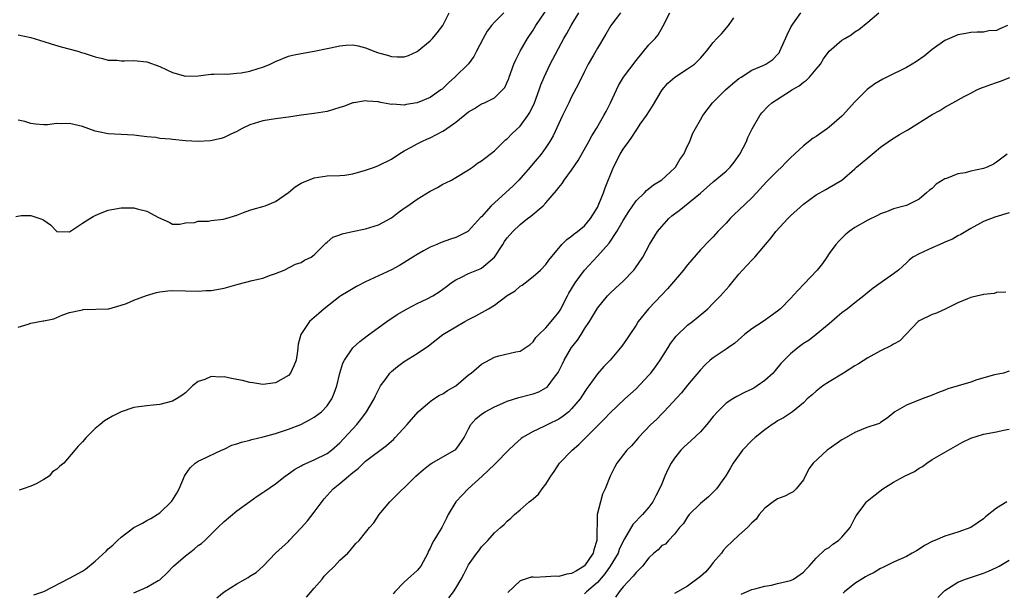
# Model space of a CAD drawing. Units: inches. Extents: x 2574000 to 2577000, y 1542000 to 1545000.
# Drawn here: x 2575277 to 2575430, y 1542715 to 1542804 of the extents above; entities that cross this region are included whole.
import ezdxf

# ---------------------------------------------------------------- set-up
doc = ezdxf.new("R2010")
doc.units = ezdxf.units.IN
doc.header["$MEASUREMENT"] = 0
doc.layers.add('LD25741542_2ft', color=151, linetype='Continuous')

msp = doc.modelspace()

# ---------------------------------------------------------------- linework, layer by layer
at = {"layer": 'LD25741542_2ft'}
for points, elevation in [([(2575276.65, 1542773.35), (2575277.49, 1542773.49), (2575279, 1542773.5), (2575280.87, 1542772.87), (2575281, 1542772.75), (2575282.02, 1542772.02), (2575283, 1542770.99), (2575285, 1542770.96), (2575287, 1542772.31), (2575288.13, 1542773), (2575288.66, 1542773.34), (2575289, 1542773.49), (2575290.04, 1542773.96), (2575291, 1542774.29), (2575291.56, 1542774.44), (2575293, 1542774.69), (2575295, 1542774.68), (2575295.48, 1542774.52), (2575297, 1542774.17), (2575298.84, 1542773.16), (2575300.46, 1542772.46), (2575301, 1542772.15), (2575302.13, 1542772.13), (2575303, 1542772.32), (2575304.39, 1542772.39), (2575305, 1542772.61), (2575306.6, 1542772.6), (2575307, 1542772.7), (2575308.9, 1542772.9), (2575309.29, 1542773), (2575311, 1542773.55), (2575312.03, 1542773.97), (2575313, 1542774.3), (2575313.54, 1542774.46), (2575315, 1542774.87), (2575315.41, 1542775), (2575317, 1542775.67), (2575319, 1542777.08), (2575320.04, 1542777.96), (2575321, 1542778.5), (2575321.33, 1542778.67), (2575323, 1542779.35), (2575325, 1542779.64), (2575327, 1542779.68), (2575327.77, 1542779.77), (2575329, 1542779.95), (2575331, 1542780.53), (2575332.39, 1542781), (2575333, 1542781.24), (2575335, 1542782.22), (2575336.13, 1542783), (2575337, 1542783.51), (2575338.09, 1542784.09), (2575339, 1542784.63), (2575339.71, 1542785), (2575340.61, 1542785.39), (2575341, 1542785.53), (2575343, 1542786.58), (2575343.26, 1542786.74), (2575343.61, 1542787), (2575345, 1542787.99), (2575347, 1542789.59), (2575347.89, 1542790.11), (2575349, 1542790.81), (2575349.45, 1542791), (2575351, 1542791.77), (2575352.27, 1542793), (2575352.61, 1542793.39), (2575353, 1542794.18), (2575353.24, 1542794.76), (2575353.32, 1542795), (2575354.04, 1542797), (2575354.31, 1542797.69), (2575354.98, 1542799), (2575356.14, 1542801), (2575357, 1542802.26), (2575357.46, 1542803), (2575360.14, 1542807)], 7724), ([(2575277, 1542801.58), (2575279, 1542801.13), (2575281, 1542800.54), (2575282.15, 1542800.15), (2575283.68, 1542799.68), (2575286.29, 1542799), (2575286.83, 1542798.83), (2575287.29, 1542798.71), (2575289, 1542798.13), (2575290.1, 1542797.9), (2575291, 1542797.63), (2575292.4, 1542797.6), (2575293, 1542797.53), (2575293.53, 1542797.53), (2575295, 1542797.59), (2575297, 1542797.38), (2575299, 1542796.64), (2575300.11, 1542796.11), (2575301, 1542795.71), (2575303, 1542795.14), (2575305, 1542795.21), (2575307, 1542795.44), (2575307.42, 1542795.42), (2575309, 1542795.49), (2575309.47, 1542795.47), (2575311, 1542795.58), (2575311.66, 1542795.66), (2575313, 1542795.9), (2575314.32, 1542796.32), (2575315, 1542796.52), (2575316.14, 1542797), (2575317, 1542797.43), (2575319, 1542798.22), (2575319.61, 1542798.39), (2575321, 1542798.68), (2575323, 1542799), (2575325, 1542799.41), (2575325.54, 1542799.54), (2575327, 1542799.85), (2575327.93, 1542799.93), (2575329, 1542799.99), (2575329.83, 1542799.83), (2575331, 1542799.53), (2575331.38, 1542799.38), (2575332.27, 1542799), (2575333, 1542798.74), (2575334.39, 1542798.39), (2575335, 1542798.19), (2575335.88, 1542798.12), (2575337, 1542798.13), (2575337.63, 1542798.37), (2575339, 1542798.97), (2575341, 1542800.61), (2575341.36, 1542801), (2575342.12, 1542801.88), (2575342.99, 1542803), (2575343.99, 1542805)], 7728), ([(2575352.47, 1542805), (2575351, 1542803.51), (2575350.54, 1542803), (2575349.88, 1542802.12), (2575349.24, 1542801), (2575348.24, 1542799), (2575347.79, 1542798.21), (2575346.96, 1542797.04), (2575344.87, 1542795), (2575343.88, 1542794.12), (2575342.86, 1542793.14), (2575342.7, 1542793), (2575341, 1542791.83), (2575339, 1542790.97), (2575337.29, 1542790.71), (2575337, 1542790.64), (2575335.23, 1542790.77), (2575335, 1542790.75), (2575334.76, 1542790.76), (2575333.63, 1542791), (2575333.1, 1542791.1), (2575333, 1542791.13), (2575331.25, 1542791.25), (2575331, 1542791.31), (2575329.16, 1542791), (2575329, 1542790.97), (2575327.56, 1542790.44), (2575327, 1542790.25), (2575325, 1542789.67), (2575323, 1542789.35), (2575321, 1542789.09), (2575319, 1542788.76), (2575317, 1542788.49), (2575315, 1542788.18), (2575313, 1542787.55), (2575311.82, 1542787), (2575311, 1542786.56), (2575309.95, 1542786.05), (2575309, 1542785.62), (2575308.54, 1542785.46), (2575306.89, 1542785.11), (2575305, 1542785), (2575303, 1542785.09), (2575301, 1542785.28), (2575300.67, 1542785.33), (2575299, 1542785.47), (2575298.42, 1542785.58), (2575297, 1542785.71), (2575296.17, 1542785.83), (2575295, 1542785.97), (2575294, 1542786), (2575291, 1542786.17), (2575289.49, 1542786.51), (2575289, 1542786.6), (2575287, 1542787.3), (2575285, 1542787.76), (2575283.72, 1542787.72), (2575283, 1542787.76), (2575281.59, 1542787.59), (2575281, 1542787.59), (2575279.7, 1542787.7), (2575279, 1542787.77), (2575278.07, 1542788.07), (2575277, 1542788.28)], 7726), ([(2575277, 1542756.11), (2575278.59, 1542756.59), (2575279, 1542756.74), (2575280.9, 1542757.1), (2575281, 1542757.14), (2575282.55, 1542757.45), (2575283, 1542757.64), (2575283.94, 1542758.06), (2575285, 1542758.39), (2575286.77, 1542758.77), (2575287, 1542758.85), (2575287.13, 1542758.87), (2575291, 1542758.97), (2575291.12, 1542759), (2575293, 1542759.53), (2575293.83, 1542759.83), (2575295, 1542760.33), (2575296.93, 1542761.07), (2575298.49, 1542761.51), (2575299, 1542761.62), (2575300.24, 1542761.76), (2575301, 1542761.82), (2575303, 1542761.8), (2575305, 1542761.73), (2575306.19, 1542761.81), (2575307, 1542761.83), (2575309, 1542762.2), (2575311.18, 1542762.82), (2575313.38, 1542763.38), (2575315, 1542763.77), (2575316.22, 1542764.22), (2575317, 1542764.47), (2575318.34, 1542765), (2575320.09, 1542765.91), (2575321, 1542766.2), (2575321.48, 1542766.52), (2575322.52, 1542767), (2575323, 1542767.37), (2575324.79, 1542769.21), (2575325, 1542769.33), (2575325.9, 1542770.1), (2575327, 1542770.47), (2575327.35, 1542770.65), (2575328.93, 1542771), (2575331, 1542771.43), (2575333, 1542772.06), (2575335, 1542773.14), (2575336.04, 1542773.96), (2575337, 1542774.61), (2575337.53, 1542775), (2575339, 1542776), (2575341, 1542777.26), (2575342.16, 1542777.84), (2575343, 1542778.35), (2575343.45, 1542778.55), (2575344.34, 1542779), (2575345, 1542779.37), (2575347, 1542780.58), (2575347.6, 1542781), (2575348.39, 1542781.61), (2575349, 1542781.99), (2575351, 1542783.52), (2575352.47, 1542785), (2575352.75, 1542785.25), (2575353, 1542785.42), (2575353.78, 1542786.22), (2575355, 1542787.37), (2575356.21, 1542789), (2575356.5, 1542789.5), (2575357.22, 1542791), (2575357.96, 1542793), (2575358.22, 1542793.78), (2575358.74, 1542795), (2575359.69, 1542797), (2575361.8, 1542801), (2575362.24, 1542801.76), (2575362.92, 1542803), (2575364.11, 1542805)], 7722), ([(2575370.6, 1542805), (2575369.07, 1542803), (2575368.33, 1542801.67), (2575367, 1542799.48), (2575366.41, 1542798.41), (2575365.59, 1542797), (2575365, 1542795.88), (2575364.08, 1542793.92), (2575363, 1542791.9), (2575362.55, 1542791), (2575362.05, 1542789.95), (2575361.57, 1542789), (2575360.12, 1542785.88), (2575359.61, 1542785), (2575359, 1542784.03), (2575358.25, 1542783), (2575357, 1542781.55), (2575356.55, 1542781), (2575354.8, 1542779), (2575353.92, 1542778.08), (2575351, 1542775.46), (2575350.51, 1542775), (2575349, 1542773.29), (2575348.85, 1542773.15), (2575347, 1542771.09), (2575346.86, 1542771), (2575345.64, 1542770.36), (2575345, 1542770.05), (2575344.18, 1542769.82), (2575342.71, 1542769.29), (2575342.05, 1542769), (2575341, 1542768.57), (2575339.99, 1542767.99), (2575339, 1542767.44), (2575338.31, 1542767), (2575336.26, 1542765.74), (2575335, 1542765.05), (2575331, 1542763.19), (2575329.57, 1542762.43), (2575328.3, 1542761.7), (2575327.16, 1542761), (2575327, 1542760.89), (2575324.54, 1542759), (2575323.72, 1542758.28), (2575323, 1542757.62), (2575322.66, 1542757.34), (2575322.3, 1542757), (2575320.93, 1542755), (2575320.52, 1542753.48), (2575320.45, 1542753), (2575320.4, 1542752.4), (2575320.2, 1542751), (2575319.85, 1542750.15), (2575319.34, 1542749), (2575319, 1542748.62), (2575317, 1542747.47), (2575315, 1542747.24), (2575313.48, 1542747.48), (2575313, 1542747.53), (2575311.85, 1542747.85), (2575311, 1542747.99), (2575310.18, 1542748.18), (2575309, 1542748.41), (2575308.38, 1542748.38), (2575307, 1542748.46), (2575306.01, 1542748.01), (2575305, 1542747.69), (2575304.12, 1542747), (2575303.53, 1542746.47), (2575303, 1542745.94), (2575302.46, 1542745.54), (2575301.61, 1542745), (2575301, 1542744.64), (2575299, 1542744.11), (2575298, 1542744), (2575297, 1542743.93), (2575295.74, 1542743.74), (2575295, 1542743.67), (2575293, 1542742.99), (2575291.69, 1542742.31), (2575290.44, 1542741.56), (2575289.73, 1542741), (2575289, 1542740.39), (2575287.59, 1542739), (2575287, 1542738.32), (2575286.35, 1542737.65), (2575285.83, 1542737), (2575284.09, 1542735), (2575283.48, 1542734.52), (2575283, 1542734.06), (2575282.36, 1542733.64), (2575281.85, 1542733), (2575281, 1542732.46), (2575279.79, 1542731.79), (2575279, 1542731.43), (2575277.8, 1542731), (2575277.19, 1542730.81)], 7720), ([(2575279.45, 1542714.55), (2575281, 1542715.05), (2575285, 1542717.15), (2575287, 1542718.23), (2575287.46, 1542718.54), (2575289, 1542719.75), (2575290.67, 1542721.33), (2575291, 1542721.67), (2575291.73, 1542722.27), (2575292.44, 1542723), (2575293, 1542723.49), (2575295, 1542725.02), (2575296.33, 1542725.67), (2575297, 1542726.08), (2575297.62, 1542726.38), (2575299, 1542727.29), (2575300.8, 1542729), (2575300.89, 1542729.11), (2575301.65, 1542730.35), (2575302.02, 1542731), (2575302.86, 1542733), (2575303, 1542733.24), (2575303.72, 1542734.28), (2575304.5, 1542735), (2575305, 1542735.33), (2575305.57, 1542735.57), (2575308.6, 1542737), (2575309, 1542737.17), (2575310.22, 1542737.78), (2575311, 1542738.02), (2575311.71, 1542738.29), (2575313, 1542738.6), (2575313.31, 1542738.69), (2575315.09, 1542739.09), (2575317, 1542739.61), (2575319, 1542740.26), (2575320.91, 1542741), (2575322.28, 1542741.72), (2575323, 1542742.13), (2575324.15, 1542743), (2575325, 1542743.89), (2575325.76, 1542745), (2575326.12, 1542745.88), (2575326.5, 1542747), (2575326.99, 1542749), (2575327.47, 1542750.53), (2575327.69, 1542751), (2575329, 1542752.93), (2575329.06, 1542753), (2575330.09, 1542753.91), (2575331.23, 1542754.77), (2575334.27, 1542757), (2575335.89, 1542758.11), (2575337.45, 1542759), (2575339, 1542759.8), (2575340.53, 1542760.53), (2575341.44, 1542761), (2575342.4, 1542761.6), (2575343.55, 1542762.45), (2575344.26, 1542763), (2575345, 1542763.49), (2575345.91, 1542763.91), (2575347, 1542764.46), (2575348.26, 1542765), (2575348.79, 1542765.21), (2575349, 1542765.32), (2575351, 1542767), (2575352.3, 1542769), (2575352.58, 1542769.42), (2575353, 1542770), (2575353.85, 1542771), (2575355, 1542772.08), (2575356.15, 1542773), (2575356.64, 1542773.36), (2575358.6, 1542775), (2575359, 1542775.44), (2575360.64, 1542777.36), (2575361, 1542777.86), (2575361.53, 1542778.47), (2575361.85, 1542779), (2575363, 1542780.54), (2575363.99, 1542782.01), (2575365.69, 1542785), (2575366.14, 1542785.86), (2575366.84, 1542787), (2575367.99, 1542789), (2575368.34, 1542789.66), (2575369.06, 1542791), (2575369.96, 1542793), (2575370.3, 1542793.7), (2575371.05, 1542795), (2575373, 1542797.58), (2575375, 1542799.99), (2575375.98, 1542801), (2575376.42, 1542801.58), (2575377.17, 1542802.83), (2575378.24, 1542805)], 7718), ([(2575295, 1542714.86), (2575297, 1542715.73), (2575298.76, 1542716.76), (2575299, 1542716.88), (2575299.14, 1542717), (2575300.09, 1542717.91), (2575301.17, 1542719), (2575303, 1542720.62), (2575304.37, 1542721.63), (2575305, 1542722.2), (2575305.48, 1542722.52), (2575306.02, 1542723), (2575307, 1542723.95), (2575308.01, 1542725), (2575309, 1542725.92), (2575311, 1542727.6), (2575313, 1542729.06), (2575314.13, 1542729.87), (2575315, 1542730.42), (2575315.34, 1542730.66), (2575317, 1542731.77), (2575318.48, 1542733), (2575319, 1542733.32), (2575319.96, 1542734.04), (2575321, 1542734.59), (2575321.25, 1542734.75), (2575323, 1542735.51), (2575325, 1542736.48), (2575325.69, 1542737), (2575327, 1542738.18), (2575329.61, 1542741), (2575330.23, 1542741.77), (2575331.15, 1542743), (2575332.33, 1542745), (2575332.54, 1542745.46), (2575333, 1542746.41), (2575333.32, 1542747), (2575334.17, 1542748.17), (2575334.74, 1542749), (2575335, 1542749.26), (2575335.96, 1542750.04), (2575337, 1542750.78), (2575339, 1542752.04), (2575340.75, 1542753.25), (2575342.97, 1542755), (2575345, 1542756.2), (2575346.4, 1542757), (2575347, 1542757.32), (2575348.13, 1542757.87), (2575350.1, 1542759), (2575351, 1542759.57), (2575353, 1542761.06), (2575354.21, 1542761.79), (2575355, 1542762.48), (2575355.32, 1542762.68), (2575355.76, 1542763), (2575357, 1542763.99), (2575358.15, 1542765), (2575359, 1542765.88), (2575359.44, 1542766.56), (2575361.49, 1542769), (2575362.25, 1542769.75), (2575363, 1542770.25), (2575363.38, 1542770.62), (2575363.93, 1542771), (2575365, 1542771.9), (2575365.91, 1542773), (2575367, 1542774.75), (2575367.22, 1542775.22), (2575367.93, 1542777), (2575368.21, 1542777.79), (2575369.53, 1542781), (2575370.54, 1542783), (2575371, 1542783.77), (2575371.87, 1542785), (2575372.35, 1542785.65), (2575373, 1542786.71), (2575373.14, 1542786.86), (2575373.21, 1542787), (2575373.67, 1542787.67), (2575374.61, 1542789), (2575375.55, 1542790.45), (2575377.08, 1542793), (2575377.94, 1542794.06), (2575379.01, 1542794.99), (2575381, 1542796.26), (2575382.08, 1542797), (2575383, 1542797.94), (2575383.95, 1542799), (2575385, 1542800.34), (2575385.57, 1542801), (2575386.27, 1542801.73), (2575387.37, 1542803), (2575388.22, 1542804.22)], 7716), ([(2575307.9, 1542714.1), (2575309, 1542715.01), (2575311, 1542716.27), (2575312.28, 1542717), (2575312.76, 1542717.24), (2575313, 1542717.43), (2575313.98, 1542718.02), (2575315.09, 1542719), (2575317, 1542721), (2575319, 1542722.85), (2575319.13, 1542723), (2575321, 1542724.95), (2575321.94, 1542726.06), (2575323, 1542727.41), (2575324.53, 1542729.47), (2575325, 1542729.99), (2575325.95, 1542731), (2575327, 1542731.82), (2575328.32, 1542733), (2575328.71, 1542733.29), (2575329, 1542733.57), (2575329.82, 1542734.18), (2575330.64, 1542735), (2575331, 1542735.32), (2575334.26, 1542737.74), (2575335, 1542738.44), (2575335.3, 1542738.7), (2575335.6, 1542739), (2575337.45, 1542741), (2575339.18, 1542743), (2575341, 1542744.59), (2575341.58, 1542745), (2575342.45, 1542745.55), (2575343, 1542745.8), (2575343.72, 1542746.28), (2575345, 1542747.04), (2575347, 1542748.73), (2575347.37, 1542749), (2575349, 1542750.39), (2575351, 1542751.47), (2575351.67, 1542751.67), (2575354.31, 1542752.31), (2575355, 1542752.43), (2575356.55, 1542753.45), (2575357, 1542753.85), (2575357.46, 1542754.54), (2575357.88, 1542755), (2575359, 1542756.05), (2575360.35, 1542757.65), (2575361, 1542758.48), (2575361.2, 1542758.8), (2575362.34, 1542761), (2575362.58, 1542761.42), (2575363.57, 1542763), (2575365, 1542764.99), (2575367, 1542767.15), (2575368.83, 1542769.17), (2575370.04, 1542771), (2575371, 1542772.72), (2575371.88, 1542774.12), (2575373, 1542775.75), (2575374.3, 1542777), (2575374.63, 1542777.37), (2575375.73, 1542778.27), (2575377, 1542779.03), (2575379, 1542780.86), (2575379.13, 1542781), (2575379.83, 1542782.17), (2575380.43, 1542783), (2575381, 1542784.3), (2575381.34, 1542785), (2575381.8, 1542786.2), (2575382.22, 1542787), (2575383, 1542788.35), (2575383.36, 1542789), (2575384.91, 1542791), (2575386.91, 1542793), (2575388.03, 1542793.97), (2575389, 1542794.78), (2575389.32, 1542795), (2575391, 1542796.06), (2575392.86, 1542796.86), (2575393.16, 1542797), (2575394.25, 1542797.75), (2575395, 1542798.51), (2575395.23, 1542798.77), (2575395.37, 1542799), (2575396.46, 1542801.54), (2575397.13, 1542802.87), (2575397.75, 1542803.75), (2575398.59, 1542805)], 7714), ([(2575321.83, 1542714.17), (2575323, 1542715.57), (2575324.22, 1542717), (2575324.55, 1542717.46), (2575325, 1542717.92), (2575326.17, 1542719), (2575327, 1542719.91), (2575328.25, 1542721), (2575328.57, 1542721.43), (2575329.48, 1542722.52), (2575329.97, 1542723), (2575331, 1542724.24), (2575331.58, 1542725), (2575332.25, 1542725.75), (2575333.11, 1542727), (2575334.75, 1542729), (2575338.8, 1542733), (2575339.97, 1542734.03), (2575341, 1542734.83), (2575341.28, 1542735), (2575344.82, 1542737), (2575344.92, 1542737.08), (2575345, 1542737.15), (2575345.79, 1542738.21), (2575346.31, 1542739), (2575347, 1542740.36), (2575347.35, 1542741), (2575348.11, 1542741.89), (2575349, 1542742.61), (2575349.56, 1542743), (2575351, 1542743.77), (2575352.3, 1542744.3), (2575353, 1542744.62), (2575354.8, 1542745.2), (2575356.39, 1542745.61), (2575357, 1542745.78), (2575357.91, 1542746.09), (2575359, 1542746.7), (2575359.18, 1542746.82), (2575359.34, 1542747), (2575360.18, 1542748.18), (2575360.89, 1542749.11), (2575361.57, 1542750.43), (2575361.85, 1542751), (2575363, 1542752.95), (2575363.89, 1542754.11), (2575364.48, 1542755), (2575365, 1542755.85), (2575365.76, 1542757), (2575367, 1542759.11), (2575368.59, 1542761), (2575369, 1542761.42), (2575369.8, 1542762.2), (2575371, 1542763.3), (2575372.66, 1542765), (2575372.82, 1542765.18), (2575374.04, 1542767), (2575375.1, 1542769), (2575376.34, 1542771), (2575377, 1542771.77), (2575378.12, 1542773), (2575378.58, 1542773.42), (2575379, 1542773.75), (2575379.72, 1542774.28), (2575383, 1542776.97), (2575385, 1542778.73), (2575387, 1542780.39), (2575387.62, 1542781), (2575388.24, 1542781.76), (2575389.15, 1542783), (2575390.16, 1542785), (2575390.39, 1542785.61), (2575391.05, 1542786.95), (2575392.25, 1542789), (2575392.57, 1542789.43), (2575393.53, 1542790.47), (2575394.12, 1542791), (2575397, 1542792.85), (2575397.21, 1542793), (2575398.36, 1542793.64), (2575399, 1542794.2), (2575399.48, 1542794.52), (2575399.93, 1542795), (2575401, 1542796.23), (2575401.64, 1542797), (2575402.15, 1542797.85), (2575403, 1542799.03), (2575405, 1542800.72), (2575405.44, 1542801), (2575406.42, 1542801.58), (2575407, 1542802.03), (2575407.61, 1542802.39), (2575409, 1542803.55), (2575410.72, 1542805)], 7712), ([(2575430.7, 1542803), (2575429.5, 1542802.5), (2575429, 1542802.25), (2575427.84, 1542802.16), (2575427, 1542801.99), (2575426.01, 1542801.99), (2575425, 1542801.94), (2575424.22, 1542801.78), (2575423, 1542801.55), (2575421.68, 1542801), (2575421, 1542800.69), (2575419, 1542799.29), (2575417.78, 1542798.22), (2575416.59, 1542797.41), (2575415.91, 1542797), (2575415, 1542796.49), (2575411.95, 1542795), (2575411.34, 1542794.66), (2575410.08, 1542793.92), (2575408.92, 1542793.08), (2575408.84, 1542793), (2575407, 1542791.13), (2575405.1, 1542789), (2575405, 1542788.91), (2575403, 1542787.2), (2575402.74, 1542787), (2575401.7, 1542786.3), (2575401, 1542785.77), (2575400.52, 1542785.48), (2575399, 1542784.32), (2575397, 1542782.47), (2575396.27, 1542781.73), (2575395.61, 1542781), (2575395, 1542780.43), (2575393.3, 1542778.7), (2575391.74, 1542777), (2575391, 1542776.25), (2575389, 1542774.32), (2575388.31, 1542773.69), (2575387.62, 1542773), (2575387, 1542772.31), (2575385.72, 1542771), (2575385, 1542770.17), (2575384.4, 1542769.6), (2575383, 1542768.15), (2575381, 1542765.84), (2575380.63, 1542765.37), (2575380.37, 1542765), (2575377.89, 1542762.11), (2575377, 1542761.18), (2575374.96, 1542759), (2575373.36, 1542757), (2575373, 1542756.44), (2575372.02, 1542755), (2575371.62, 1542754.38), (2575370.81, 1542753.19), (2575368.97, 1542751), (2575367.98, 1542750.02), (2575367, 1542748.89), (2575365.68, 1542747), (2575365.38, 1542746.62), (2575364.59, 1542745.41), (2575364.35, 1542745), (2575363, 1542743.42), (2575362.55, 1542743), (2575361.7, 1542742.3), (2575361, 1542741.83), (2575359.28, 1542741), (2575358.7, 1542740.7), (2575357, 1542739.94), (2575355.36, 1542739), (2575355.16, 1542738.84), (2575354.11, 1542737.89), (2575353.17, 1542737), (2575351.22, 1542735), (2575351, 1542734.82), (2575349.09, 1542733), (2575346.91, 1542731), (2575345.97, 1542730.03), (2575345.03, 1542729), (2575343.83, 1542727), (2575343.54, 1542726.46), (2575343, 1542725.31), (2575342.83, 1542725), (2575342.59, 1542724.59), (2575341.6, 1542723), (2575341.36, 1542722.64), (2575341, 1542721.77), (2575340.73, 1542721.27), (2575340.64, 1542721), (2575339.55, 1542719), (2575339.32, 1542718.68), (2575339, 1542718.3), (2575337.52, 1542717), (2575337, 1542716.5), (2575335.53, 1542715), (2575335.28, 1542714.72)], 7710), ([(2575343.94, 1542714.06), (2575344.64, 1542715), (2575345, 1542715.58), (2575345.83, 1542717), (2575346.23, 1542717.77), (2575346.88, 1542719), (2575347, 1542719.2), (2575348.27, 1542721), (2575348.6, 1542721.4), (2575349, 1542721.98), (2575349.96, 1542723), (2575351, 1542724.18), (2575351.97, 1542725), (2575352.52, 1542725.48), (2575353, 1542726), (2575353.57, 1542726.43), (2575354.1, 1542727), (2575355, 1542727.77), (2575356.4, 1542729), (2575356.75, 1542729.25), (2575357, 1542729.48), (2575357.83, 1542730.17), (2575358.4, 1542731), (2575359, 1542731.76), (2575359.78, 1542733), (2575360.28, 1542733.72), (2575361.11, 1542735), (2575363.09, 1542737), (2575364.12, 1542737.88), (2575367, 1542740.81), (2575368.12, 1542741.88), (2575369, 1542742.82), (2575371.27, 1542745), (2575373, 1542746.57), (2575375, 1542748.65), (2575375.29, 1542749), (2575376.01, 1542749.99), (2575376.73, 1542751), (2575378, 1542753), (2575378.38, 1542753.62), (2575379.25, 1542754.75), (2575381, 1542756.42), (2575381.76, 1542757), (2575383.55, 1542758.45), (2575384.16, 1542759), (2575385, 1542759.87), (2575386.13, 1542761), (2575386.56, 1542761.45), (2575387, 1542762), (2575387.49, 1542762.51), (2575387.87, 1542763), (2575389, 1542764.36), (2575389.57, 1542765), (2575391, 1542766.57), (2575391.44, 1542767), (2575393.11, 1542769), (2575394.01, 1542769.99), (2575394.73, 1542771), (2575396.57, 1542773), (2575397, 1542773.42), (2575399, 1542775.23), (2575401, 1542776.67), (2575402.5, 1542777.5), (2575403, 1542777.82), (2575405, 1542779), (2575407, 1542780.73), (2575407.28, 1542781), (2575409, 1542782.46), (2575411, 1542784.1), (2575412.7, 1542785.3), (2575413.95, 1542786.05), (2575415.23, 1542786.77), (2575419, 1542789.19), (2575420.18, 1542789.82), (2575421, 1542790.34), (2575422.22, 1542791), (2575423.98, 1542791.98), (2575425, 1542792.5), (2575425.93, 1542793), (2575426.69, 1542793.31), (2575427, 1542793.41), (2575428.14, 1542793.86), (2575429, 1542794.14), (2575429.63, 1542794.37), (2575431.06, 1542794.94)], 7708), ([(2575430.68, 1542783), (2575429, 1542781.76), (2575428.54, 1542781.46), (2575427.54, 1542781), (2575427, 1542780.8), (2575425, 1542780.36), (2575424.14, 1542780.14), (2575423, 1542779.97), (2575421.23, 1542779.23), (2575421, 1542779.17), (2575419.65, 1542778.35), (2575419, 1542777.69), (2575418.59, 1542777.41), (2575418.15, 1542777), (2575417, 1542776.03), (2575415, 1542775.06), (2575414.81, 1542775), (2575413, 1542774.53), (2575411.92, 1542774.08), (2575411, 1542773.75), (2575410.52, 1542773.48), (2575409, 1542772.78), (2575407, 1542771.61), (2575406.12, 1542771), (2575405.5, 1542770.5), (2575404.49, 1542769.51), (2575404.06, 1542769), (2575403, 1542767.6), (2575402.63, 1542767), (2575401.96, 1542766.04), (2575401.15, 1542765), (2575399.14, 1542762.86), (2575398.15, 1542761.85), (2575397, 1542760.57), (2575395.46, 1542759), (2575395, 1542758.64), (2575394.06, 1542757.94), (2575392.74, 1542757), (2575391, 1542755.85), (2575389.87, 1542755), (2575389.41, 1542754.59), (2575388.33, 1542753.67), (2575387.36, 1542753), (2575387, 1542752.72), (2575385, 1542751.37), (2575384.54, 1542751), (2575383.74, 1542750.26), (2575383, 1542749.5), (2575381, 1542747.11), (2575380.08, 1542745.92), (2575377.34, 1542743), (2575377, 1542742.68), (2575376.19, 1542741.81), (2575375.32, 1542741), (2575373.4, 1542739), (2575373.23, 1542738.77), (2575372.31, 1542737.69), (2575371.59, 1542737), (2575370, 1542735), (2575369.65, 1542734.35), (2575368.97, 1542733), (2575368.22, 1542731), (2575367.82, 1542730.18), (2575367.46, 1542729), (2575366.98, 1542727), (2575366.94, 1542723), (2575366.47, 1542721.53), (2575366.35, 1542721), (2575365, 1542719.06), (2575364.93, 1542719), (2575363.73, 1542718.27), (2575363, 1542717.88), (2575362.27, 1542717.73), (2575361, 1542717.41), (2575360.56, 1542717.44), (2575359, 1542717.33), (2575357.26, 1542717.26), (2575357, 1542717.3), (2575356.7, 1542717.3), (2575355.8, 1542717), (2575355, 1542716.7), (2575353.07, 1542714.93)], 7706), ([(2575431, 1542773.9), (2575428.76, 1542773.24), (2575427, 1542772.56), (2575425, 1542771.48), (2575423.47, 1542770.53), (2575423, 1542770.33), (2575422.18, 1542769.82), (2575421, 1542769.35), (2575420.78, 1542769.22), (2575420.2, 1542769), (2575419, 1542768.46), (2575417, 1542767.54), (2575416.01, 1542767), (2575415.44, 1542766.56), (2575415, 1542766.14), (2575413.76, 1542765), (2575413, 1542764.43), (2575409.83, 1542762.17), (2575409, 1542761.5), (2575408.42, 1542761), (2575407, 1542759.92), (2575405.84, 1542759), (2575405, 1542758.37), (2575404.24, 1542757.76), (2575403, 1542756.67), (2575401.01, 1542754.99), (2575399.88, 1542754.12), (2575399, 1542753.57), (2575398.17, 1542753), (2575397, 1542751.99), (2575395.52, 1542750.48), (2575394.61, 1542749.39), (2575394.31, 1542749), (2575393, 1542747.86), (2575391.85, 1542747), (2575391.33, 1542746.67), (2575391, 1542746.49), (2575389.98, 1542746.02), (2575388.64, 1542745.36), (2575388.05, 1542745), (2575387, 1542744.31), (2575385.65, 1542743), (2575385, 1542742.24), (2575384.01, 1542741), (2575383, 1542739.85), (2575381.54, 1542738.46), (2575380.47, 1542737.54), (2575379.96, 1542737), (2575379, 1542735.78), (2575378.48, 1542735), (2575377.97, 1542734.03), (2575377.5, 1542733), (2575377, 1542731.77), (2575376.67, 1542731), (2575376.07, 1542729.93), (2575375.61, 1542729), (2575375, 1542728.18), (2575374, 1542727), (2575372.52, 1542725.48), (2575371.23, 1542723.23), (2575371, 1542722.86), (2575370.41, 1542721.59), (2575370.21, 1542721), (2575369.01, 1542719), (2575368.18, 1542717.82), (2575367, 1542716.47), (2575365.31, 1542715), (2575365, 1542714.68)], 7704), ([(2575430.45, 1542761.55), (2575429, 1542761.54), (2575428.62, 1542761.38), (2575427, 1542761.21), (2575426.84, 1542761.16), (2575426.11, 1542761), (2575425, 1542760.73), (2575424.52, 1542760.52), (2575423, 1542759.93), (2575421.14, 1542759), (2575419.7, 1542758.31), (2575419, 1542758.08), (2575417, 1542757.13), (2575416.83, 1542757), (2575414.01, 1542753.99), (2575413, 1542753.48), (2575412.7, 1542753.3), (2575411, 1542752.46), (2575409, 1542751.37), (2575407.57, 1542750.43), (2575407, 1542750.12), (2575405.25, 1542749), (2575403, 1542747.63), (2575402.05, 1542747), (2575401, 1542746.17), (2575400.38, 1542745.62), (2575399.6, 1542745), (2575399, 1542744.39), (2575397.32, 1542743), (2575395.94, 1542742.06), (2575395, 1542741.56), (2575394.67, 1542741.33), (2575394.15, 1542741), (2575393, 1542740.2), (2575391.49, 1542739), (2575391, 1542738.54), (2575389.53, 1542737), (2575388.08, 1542735), (2575387.7, 1542734.3), (2575386.95, 1542733.05), (2575386.63, 1542732.63), (2575385.49, 1542731), (2575384.24, 1542729.76), (2575383.35, 1542729), (2575383, 1542728.76), (2575381.28, 1542727), (2575381, 1542726.67), (2575380.38, 1542725.62), (2575379.74, 1542725), (2575379, 1542723.99), (2575378.06, 1542723), (2575377.6, 1542722.4), (2575377, 1542722.19), (2575376.46, 1542721.54), (2575375.79, 1542721), (2575375, 1542720.29), (2575374, 1542719), (2575373, 1542717.99), (2575372.58, 1542717.42), (2575371, 1542715.77), (2575370.38, 1542715), (2575369.82, 1542714.18)], 7702), ([(2575431, 1542749.28), (2575430.12, 1542749), (2575428.71, 1542748.71), (2575425.96, 1542747.96), (2575425, 1542747.59), (2575423.04, 1542747.04), (2575421.45, 1542746.55), (2575421, 1542746.37), (2575420, 1542746), (2575419, 1542745.56), (2575417.44, 1542745), (2575415, 1542744.03), (2575413.21, 1542743), (2575412.03, 1542741.97), (2575411, 1542741.33), (2575410.81, 1542741.19), (2575410.32, 1542741), (2575409, 1542740.57), (2575408.32, 1542740.32), (2575407, 1542739.79), (2575405.66, 1542739), (2575405, 1542738.65), (2575403, 1542737.21), (2575402.72, 1542737), (2575400.53, 1542735), (2575399.87, 1542734.13), (2575399, 1542732.41), (2575397.9, 1542731), (2575397.44, 1542730.56), (2575397, 1542730.35), (2575396.11, 1542729.89), (2575395, 1542729.46), (2575394.31, 1542729), (2575393, 1542727.99), (2575392.16, 1542727), (2575391.69, 1542726.31), (2575391, 1542725.72), (2575390.32, 1542725), (2575389, 1542723.81), (2575387, 1542721.96), (2575386.55, 1542721.45), (2575386.28, 1542721), (2575385, 1542719.55), (2575384.58, 1542719), (2575383.87, 1542718.13), (2575383, 1542717.37), (2575381, 1542715.89), (2575379.43, 1542715), (2575379, 1542714.74)], 7700), ([(2575389.35, 1542714.65), (2575391, 1542715.37), (2575391.47, 1542715.47), (2575393, 1542715.9), (2575394.07, 1542716.07), (2575395, 1542716.28), (2575397, 1542716.77), (2575397.47, 1542717), (2575399, 1542718.06), (2575399.45, 1542718.55), (2575399.88, 1542719), (2575401, 1542720.24), (2575402.41, 1542721.59), (2575403, 1542721.91), (2575403.6, 1542722.4), (2575404.44, 1542723), (2575405, 1542723.52), (2575406.26, 1542725), (2575407, 1542726.44), (2575407.2, 1542726.8), (2575408.42, 1542728.42), (2575408.81, 1542729), (2575408.9, 1542729.1), (2575409.7, 1542729.7), (2575411.34, 1542731), (2575413, 1542732.07), (2575414.73, 1542733), (2575416.29, 1542733.71), (2575417, 1542734.23), (2575417.51, 1542734.49), (2575418.16, 1542735), (2575419, 1542735.57), (2575423, 1542737.83), (2575423.75, 1542738.25), (2575425, 1542738.88), (2575427, 1542739.52), (2575429, 1542739.87), (2575430.11, 1542740.11), (2575431, 1542740.28)], 7698), ([(2575430.6, 1542729), (2575429, 1542728.01), (2575427.32, 1542726.68), (2575427, 1542726.37), (2575425, 1542725), (2575423, 1542724.3), (2575421, 1542723.68), (2575419.42, 1542723), (2575419.12, 1542722.88), (2575417.81, 1542722.19), (2575417, 1542721.64), (2575416.6, 1542721.4), (2575415.92, 1542721), (2575415, 1542720.51), (2575413, 1542719.6), (2575411.75, 1542719), (2575411.27, 1542718.73), (2575411, 1542718.64), (2575410, 1542718), (2575409, 1542717.56), (2575408.67, 1542717.33), (2575407, 1542716.31), (2575405.39, 1542715), (2575405.2, 1542714.8)], 7696), ([(2575419.88, 1542714.12), (2575420.75, 1542715), (2575421, 1542715.21), (2575421.56, 1542715.56), (2575423, 1542716.51), (2575424.19, 1542717), (2575424.79, 1542717.21), (2575427, 1542717.91), (2575427.78, 1542718.22), (2575429, 1542718.79), (2575429.41, 1542719), (2575431, 1542719.93)], 7694)]:
    msp.add_lwpolyline(points, dxfattribs=dict(at, elevation=elevation))

doc.saveas('drawing.dxf')
